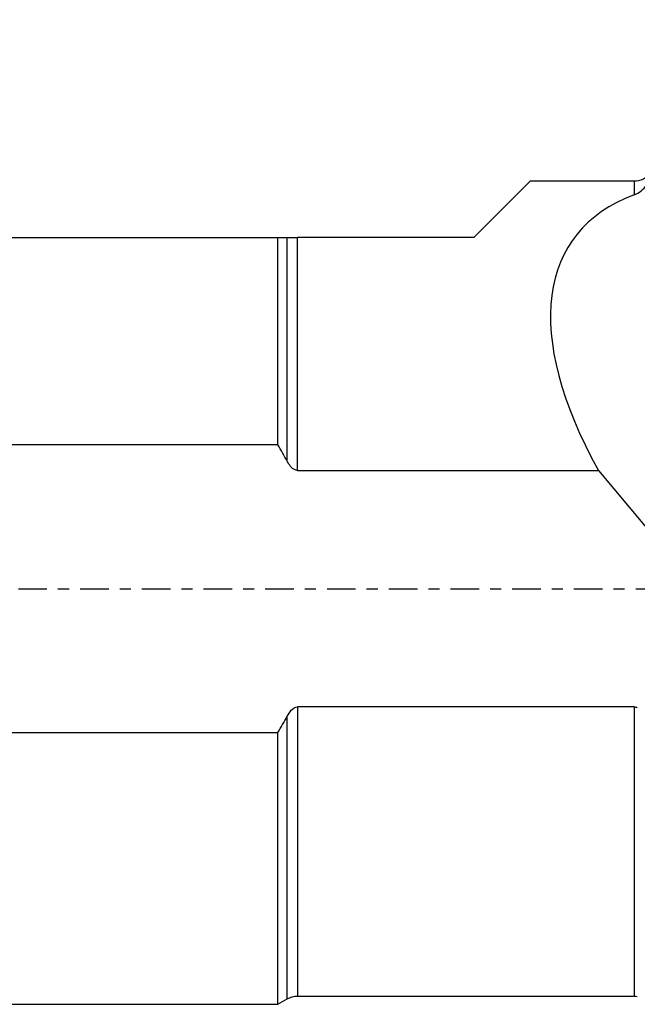
# Model space of a CAD drawing. Units: millimetres. Extents: x -139 to 145, y -30 to 49.
# Drawn here: x 85 to 109, y -16 to 22 of the extents above; entities that cross this region are included whole.
import ezdxf

# ---------------------------------------------------------------- set-up
doc = ezdxf.new("R2010")
doc.units = ezdxf.units.MM
doc.linetypes.add('CENTER', pattern=[47.5, 22, -8.5, 8.5, -8.5])
doc.layers.get('0').update_dxf_attribs({"linetype": 'CONTINUOUS'})
for name, color, linetype in [('1', 4, 'CONTINUOUS'), ('SK2', 7, 'CONTINUOUS'), ('SK4', 2, 'CENTER')]:
    doc.layers.add(name, color=color, linetype=linetype)
doc.styles.add('DEFAULT', font='simplex.shx')
doc.dimstyles.get("Standard").update_dxf_attribs({"dimtxt": 0.18, "dimasz": 0.18, "dimexe": 0.18, "dimexo": 0.0625, "dimgap": 0.09, "dimtad": 1, "dimzin": 0, "dimdsep": 52, "dimtxsty": 'Standard', "dimcen": 0.09, "dimadec": 0, "dimazin": 0, "dimtfac": 1, "dimtdec": 4, "dimtofl": 0, "dimtmove": 0, "dimatfit": 3, "dimfxl": 1, "dimtolj": 1, "dimtzin": 0, "dimarcsym": 0})

# ---------------------------------------------------------------- blocks, each defined once
blk = doc.blocks.new('DimnDraft3D3')
at = {"layer": 'SK2'}
for p, q in [((-123.336, 1.5), (-123.336, 44.625)), ((127.914, 23.375), (127.914, 44.625)), ((-123.336, 41.625), (-120.336001, 42.019957)), ((-120.336001, 42.019957), (-120.335999, 41.230043)), ((127.914, 41.625), (124.913999, 42.019957)), ((124.914001, 41.230043), (124.913999, 42.019957)), ((127.914, 41.625), (-123.336, 41.625)), ((-123.336, 41.625), (-120.335999, 41.230043)), ((127.914, 41.625), (124.914001, 41.230043))]:
    blk.add_line(p, q, dxfattribs=at)
at = {"layer": 'SK2', "insert": (-0.304421, 42.75), "char_height": 4.5, "attachment_point": 7, "line_spacing_factor": 1.084337, "style": 'DEFAULT'}
blk.add_mtext('\\W01.000;\\fsimplex.shx,bigfont.shx;251 ', dxfattribs=at)
blk = doc.blocks.new('_CLOSED')
at = {"lineweight": -2}
for p, q in [((-1, 0.166667), (0, 0)), ((-1, 0.166667), (-1, -0.166667)), ((0, 0), (-1, -0.166667)), ((0, 0), (-1, 0))]:
    blk.add_line(p, q, dxfattribs=at)

msp = doc.modelspace()

# ---------------------------------------------------------------- linework, layer by layer
at = {"layer": '1'}
for p, q in [((102.9413, 13.5107), (105.1055, 15.675)), ((109.1003, 15.675), (105.1055, 15.675)), ((109.1003, 15.675), (109.1003, 15.1529)), ((0, 13.5107), (95.397, 13.5107)), ((95.397, 5.5368), (95.397, 13.5107)), ((95.7556, 4.9069), (95.7556, 13.5107)), ((102.9413, 13.5107), (96.1556, 13.5107)), ((96.1556, 4.5503), (96.1556, 13.5107)), ((95.397, 5.5368), (0, 5.5368)), ((96.1556, 4.5503), (107.7285, 4.5503)), ((107.7285, 4.5503), (115.3651, -4.5847)), ((95.7556, -15.7822), (95.7556, -4.9069)), ((109.1003, -4.5503), (96.1556, -4.5503)), ((96.1556, -4.5503), (96.1556, -15.675)), ((109.1003, -4.5503), (109.1003, -15.675)), ((0, -5.5368), (95.397, -5.5368)), ((95.397, -15.9893), (95.397, -5.5368)), ((95.397, -15.9893), (95.7556, -15.7822)), ((96.1556, -15.675), (109.1003, -15.675)), ((0, -15.9893), (95.397, -15.9893))]:
    msp.add_line(p, q, dxfattribs=at)
at = {"layer": '1', "extrusion": (0, 0, -1)}
for centre, start, end in [((-109.1003, 16.475), 220, 270), ((-96.1556, -16.475), 60, 90), ((-109.1003, -16.475), 90, 99.06872)]:
    msp.add_arc(centre, 0.8, start, end, dxfattribs=at)
at = {"layer": '1'}
msp.add_ellipse((125.5047, 0), major_axis=(-18.7478, 13.4424), ratio=0.430064, start_param=-0.281454, end_param=0.7359892, dxfattribs=at)
for points, knots in [([(109.1003, 15.1529), (109.301, 15.2278), (109.4611, 15.3662), (109.6314, 15.5771), (109.6678, 15.6284), (109.7012, 15.6826)], [0, 0, 0, 0, 0.7719916, 0.7719916, 1, 1, 1, 1]), ([(95.7556, 13.5107), (95.8107, 13.5107), (95.8752, 13.5107), (95.9815, 13.5107), (96.017, 13.5107), (96.0869, 13.5107), (96.1214, 13.5107), (96.1556, 13.5107)], [0, 0, 0, 0, 0.537052, 0.537052, 0.7788457, 0.7788457, 1, 1, 1, 1]), ([(96.1556, 4.5503), (96.151, 4.5503), (96.1464, 4.5505), (96.1147, 4.5524), (96.0878, 4.5589), (96.0268, 4.5834), (95.9937, 4.6051), (95.9091, 4.6759), (95.8636, 4.7332), (95.7992, 4.8296), (95.7767, 4.8678), (95.7556, 4.9069)], [0, 0, 0, 0, 0.0245126, 0.0245126, 0.1692612, 0.1692612, 0.3763543, 0.3763543, 0.761642, 0.761642, 1, 1, 1, 1]), ([(95.7556, -4.9069), (95.7997, -4.825), (95.8502, -4.7453), (95.9784, -4.609), (96.0622, -4.5503), (96.1556, -4.5503)], [0, 0, 0, 0, 0.5, 0.5, 1, 1, 1, 1]), ([(109.2264, -4.5847), (109.2117, -4.5766), (109.1963, -4.5697), (109.1548, -4.5553), (109.1274, -4.5503), (109.1003, -4.5503)], [0, 0, 0, 0, 0.3796553, 0.3796553, 1, 1, 1, 1])]:
    msp.add_open_spline(points, degree=3, knots=knots, dxfattribs=at)
for points in [[(95.397, 13.5107), (95.5176, 13.5107), (95.6372, 13.5107), (95.7556, 13.5107)], [(95.7556, 4.9069), (95.6413, 5.1192), (95.5216, 5.3291), (95.397, 5.5368)], [(95.397, -5.5368), (95.5209, -5.3302), (95.6406, -5.1204), (95.7556, -4.9069)]]:
    msp.add_open_spline(points, degree=3, dxfattribs=at)
at = {"layer": 'SK4', "ltscale": 0.05}
msp.add_line((-128.336, 0), (132.914, 0), dxfattribs=at)

# ---------------------------------------------------------------- dimensions: what is measured, and where the dimension line sits
at = {"layer": 'SK2', "lineweight": -3}
dim = msp.add_linear_dim(base=(-123.336, 41.625), p1=(127.914, 23.375), p2=(-123.336, 1.5), dimstyle='Standard', override={"dimtxt": 4.5, "dimasz": 3, "dimexe": 3, "dimexo": 1.5, "dimgap": 2.25, "dimtad": 1, "dimtih": 0, "dimdec": 3, "dimzin": 8, "dimpost": '<>', "dimtxsty": 'DEFAULT', "dimblk1": 'CLOSED', "dimblk2": 'CLOSED', "dimsah": 1, "dimclrd": 2, "dimclre": 2, "dimclrt": 7, "dimtdec": 3, "dimtofl": 1, "dimtmove": 0}, dxfattribs=at)
dim.commit()
dim.dimension.update_dxf_attribs({"geometry": 'DimnDraft3D3', "text_midpoint": (-1.4294, 41.625)})

doc.saveas('drawing.dxf')
